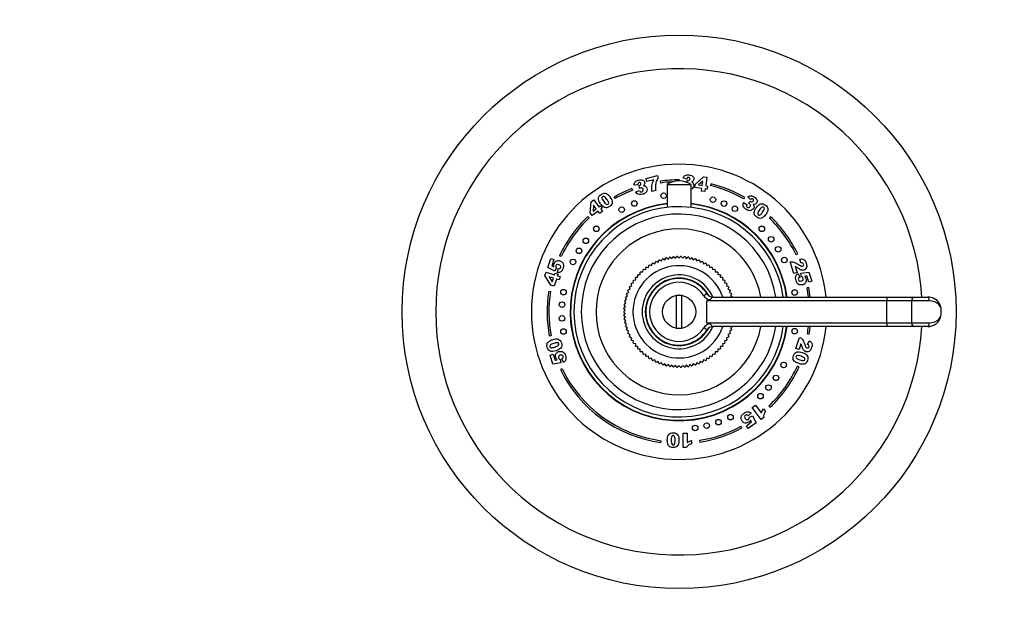
# Model space of a CAD drawing. Units: millimetres. Extents: x -199 to 1109, y 0 to 1165.
# Drawn here: x 267 to 533, y 532 to 690 of the extents above; entities that cross this region are included whole.
import ezdxf
from ezdxf import colors
from ezdxf.entities.mleader import LeaderData, LeaderLine
from ezdxf.math import Vec2, Vec3

# ---------------------------------------------------------------- set-up
doc = ezdxf.new("R2010")
doc.units = ezdxf.units.MM
doc.layers.add('DV1_Défaut', color=7, linetype='Continuous')
doc.layers.add('Défaut', color=7, linetype='Continuous')

# ---------------------------------------------------------------- blocks, each defined once
blk = doc.blocks.new('_DOT')
at = {"color": 0}
blk.add_line((0, 0), (-1, 0), dxfattribs=at)
at = {"color": 0, "const_width": 0.333}
blk.add_lwpolyline([(-0.1665, 0, 1), (0.1665, 0, 1)], format="xyb", close=True, dxfattribs=at)
blk = doc.blocks.new('SE')
at = {"layer": 'DV1_Défaut', "color": 7, "linetype": 'Continuous'}
for p, q in [((436.27, 647.23), (439.31, 648.01)), ((439.31, 648.01), (439.49, 647.31)), ((434.05, 645.5), (433.02, 645.43)), ((434.49, 644.5), (434.35, 645.26)), ((436.5, 646.35), (436.27, 647.23)), ((438.35, 646.83), (436.5, 646.35)), ((440.24, 645.97), (440.17, 646.47)), ((441.95, 645.59), (448.45, 645.59)), ((441.95, 645.59), (441.95, 639.39)), ((445.2, 646.82), (445.2, 646.57)), ((447.25, 647.04), (446.27, 647.35)), ((447.34, 646.17), (447.45, 646.71)), ((448.45, 639.39), (448.45, 645.59)), ((449.43, 644.73), (449.54, 645.6)), ((449.54, 645.6), (451.78, 647.67)), ((451.63, 646.51), (450.45, 645.44)), ((450.45, 645.44), (451.48, 645.31)), ((451.48, 645.31), (451.63, 646.51)), ((451.78, 647.67), (452.7, 647.55)), ((452.7, 647.55), (452.41, 645.19)), ((453.8, 645.26), (453.92, 645.74)), ((432.43, 644.46), (432.6, 644)), ((433.44, 643.56), (434.44, 643.97)), ((438.9, 643.91), (437.86, 643.65)), ((451.37, 644.48), (449.43, 644.73)), ((451.28, 643.76), (451.37, 644.48)), ((452.21, 643.65), (451.28, 643.76)), ((452.3, 644.36), (452.21, 643.65)), ((452.78, 644.3), (452.3, 644.36)), ((452.41, 645.19), (452.89, 645.13)), ((452.89, 645.13), (452.78, 644.3)), ((421.13, 637.86), (421.35, 640.89)), ((421.35, 640.89), (422.11, 641.44)), ((422.03, 639.95), (421.91, 638.36)), ((422.75, 638.97), (422.03, 639.95)), ((422.11, 641.44), (423.5, 639.52)), ((427.89, 641.78), (427.64, 642.22)), ((462.63, 640.7), (463.58, 640.18)), ((462.92, 642.12), (462.67, 641.69)), ((464.51, 641.47), (463.8, 642.21)), ((464.02, 640.49), (464.52, 641.08)), ((421.65, 637.14), (421.13, 637.86)), ((423.24, 638.3), (421.65, 637.14)), ((421.91, 638.36), (422.75, 638.97)), ((423.66, 637.71), (423.24, 638.3)), ((423.5, 639.52), (423.9, 639.81)), ((424.42, 638.26), (423.66, 637.71)), ((423.9, 639.81), (424.39, 639.13)), ((424.39, 639.13), (423.99, 638.85)), ((423.99, 638.85), (424.42, 638.26)), ((420.5, 636.92), (420.85, 636.56)), ((469.98, 636.83), (469.64, 636.47)), ((476.86, 626.56), (477.31, 626.78)), ((409.63, 623.05), (410.43, 625.51)), ((410.43, 625.51), (411.26, 625.25)), ((411.26, 625.25), (410.71, 623.57)), ((413.29, 626.06), (412.84, 626.27)), ((437.76, 623.63), (437.89, 624.18)), ((438.08, 624.28), (438.61, 624.1)), ((438.61, 624.1), (438.79, 624.63)), ((438.98, 624.72), (439.5, 624.51)), ((439.5, 624.51), (439.71, 625.03)), ((439.9, 625.11), (440.41, 624.87)), ((440.41, 624.87), (440.65, 625.37)), ((440.85, 625.43), (441.34, 625.15)), ((441.34, 625.15), (441.61, 625.64)), ((441.82, 625.69), (442.29, 625.38)), ((442.29, 625.38), (442.6, 625.85)), ((442.81, 625.88), (443.25, 625.54)), ((443.25, 625.54), (443.59, 625.99)), ((443.8, 626.01), (444.22, 625.64)), ((444.22, 625.64), (444.59, 626.06)), ((444.8, 626.07), (445.2, 625.67)), ((445.2, 625.67), (445.59, 626.07)), ((445.8, 626.06), (446.17, 625.64)), ((446.17, 625.64), (446.59, 626.01)), ((446.8, 625.99), (447.14, 625.54)), ((447.14, 625.54), (447.59, 625.88)), ((447.8, 625.85), (448.1, 625.38)), ((448.1, 625.38), (448.57, 625.69)), ((448.78, 625.64), (449.05, 625.15)), ((449.05, 625.15), (449.54, 625.43)), ((449.74, 625.37), (449.98, 624.87)), ((449.98, 624.87), (450.49, 625.11)), ((450.69, 625.03), (450.9, 624.51)), ((450.9, 624.51), (451.41, 624.72)), ((451.61, 624.63), (451.78, 624.1)), ((451.78, 624.1), (452.31, 624.28)), ((452.5, 624.18), (452.64, 623.63)), ((476.31, 621.49), (475.29, 624.61)), ((478.18, 624.31), (477.93, 625.38)), ((408.87, 620.95), (409.17, 621.85)), ((409.17, 621.85), (411.47, 621.11)), ((411.53, 622.07), (409.63, 623.05)), ((410.71, 623.57), (411.25, 623.3)), ((411.47, 621.11), (411.62, 621.58)), ((411.95, 622.91), (411.53, 622.07)), ((411.62, 621.58), (412.43, 621.31)), ((412.25, 621.68), (412.47, 622.77)), ((412.43, 621.31), (412.27, 620.85)), ((434.7, 621.22), (434.69, 621.78)), ((434.84, 621.93), (435.4, 621.9)), ((435.4, 621.9), (435.43, 622.46)), ((435.59, 622.6), (436.15, 622.53)), ((436.15, 622.53), (436.21, 623.09)), ((436.38, 623.21), (436.93, 623.11)), ((436.93, 623.11), (437.03, 623.66)), ((437.21, 623.77), (437.76, 623.63)), ((452.64, 623.63), (453.18, 623.77)), ((453.36, 623.66), (453.46, 623.11)), ((453.46, 623.11), (454.01, 623.21)), ((454.18, 623.09), (454.24, 622.53)), ((454.24, 622.53), (454.8, 622.6)), ((454.96, 622.46), (454.99, 621.9)), ((454.99, 621.9), (455.55, 621.93)), ((455.7, 621.78), (455.69, 621.22)), ((477.15, 621.77), (476.31, 621.49)), ((476.63, 623.39), (477.15, 621.77)), ((477.41, 621.41), (477.86, 620.39)), ((478.21, 621.52), (480.33, 621.84)), ((478.37, 620.59), (478.21, 621.52)), ((480.33, 621.84), (481.13, 619.38)), ((410.51, 618.32), (408.87, 620.95)), ((410, 620.58), (410.85, 619.2)), ((411.17, 620.2), (410, 620.58)), ((410.85, 619.2), (411.17, 620.2)), ((411.98, 619.94), (411.36, 618.05)), ((412.68, 619.71), (411.98, 619.94)), ((412.27, 620.85), (412.97, 620.62)), ((412.97, 620.62), (412.68, 619.71)), ((432.39, 618.09), (432.24, 618.63)), ((432.34, 618.81), (432.89, 618.93)), ((432.89, 618.93), (432.77, 619.47)), ((432.89, 619.65), (433.44, 619.73)), ((433.44, 619.73), (433.36, 620.29)), ((433.49, 620.45), (434.05, 620.5)), ((434.05, 620.5), (434, 621.06)), ((434.14, 621.21), (434.7, 621.22)), ((455.69, 621.22), (456.25, 621.21)), ((456.39, 621.06), (456.34, 620.5)), ((456.34, 620.5), (456.9, 620.45)), ((457.03, 620.29), (456.95, 619.73)), ((456.95, 619.73), (457.5, 619.65)), ((457.62, 619.47), (457.5, 618.93)), ((457.5, 618.93), (458.05, 618.81)), ((458.16, 618.63), (458, 618.09)), ((479.76, 620.78), (479.17, 620.68)), ((480.3, 619.11), (479.76, 620.78)), ((481.13, 619.38), (480.3, 619.11)), ((409.89, 616.67), (410.38, 616.59)), ((411.36, 618.05), (410.51, 618.32)), ((431.06, 616.09), (431.57, 616.32)), ((431.57, 616.32), (431.34, 616.83)), ((431.43, 617.03), (431.95, 617.22)), ((431.95, 617.22), (431.76, 617.74)), ((431.86, 617.93), (432.39, 618.09)), ((452.74, 615.98), (451.9, 615.44)), ((458, 618.09), (458.54, 617.93)), ((458.63, 617.74), (458.44, 617.22)), ((458.44, 617.22), (458.96, 617.03)), ((459.05, 616.83), (458.82, 616.32)), ((458.82, 616.32), (459.33, 616.09)), ((480.34, 617.65), (479.84, 617.56)), ((430.34, 613.18), (430.8, 613.5)), ((430.8, 613.5), (430.48, 613.96)), ((430.52, 614.17), (430.99, 614.46)), ((430.99, 614.46), (430.7, 614.93)), ((430.76, 615.14), (431.25, 615.4)), ((431.25, 615.4), (430.99, 615.89)), ((444.45, 615.49), (444.45, 606.66)), ((445.95, 606.66), (445.95, 615.49)), ((452.7, 608.07), (452.7, 614.07)), ((501.49, 614.07), (452.7, 614.07)), ((454.34, 615.07), (501.52, 615.07)), ((459.4, 615.89), (459.14, 615.4)), ((459.14, 615.4), (459.63, 615.14)), ((501.49, 608.07), (501.49, 614.07)), ((508.22, 614.07), (501.49, 614.07)), ((501.52, 615.07), (508.81, 615.07)), ((508.22, 608.07), (508.22, 614.07)), ((512.93, 614.07), (508.22, 614.07)), ((508.81, 615.07), (512.59, 615.07)), ((430.2, 611.18), (430.6, 611.56)), ((430.6, 610.59), (430.2, 610.97)), ((430.6, 611.56), (430.22, 611.97)), ((430.24, 612.18), (430.67, 612.53)), ((430.67, 612.53), (430.32, 612.97)), ((516.2, 610.72), (516.2, 611.43)), ((430.22, 610.18), (430.6, 610.59)), ((430.67, 609.61), (430.24, 609.96)), ((430.32, 609.18), (430.67, 609.61)), ((430.8, 608.64), (430.34, 608.97)), ((430.48, 608.19), (430.8, 608.64)), ((430.99, 607.69), (430.52, 607.98)), ((452.7, 608.07), (501.49, 608.07)), ((501.49, 608.07), (508.22, 608.07)), ((508.22, 608.07), (512.93, 608.07)), ((430.7, 607.21), (430.99, 607.69)), ((431.25, 606.75), (430.76, 607.01)), ((430.99, 606.25), (431.25, 606.75)), ((431.57, 605.83), (431.06, 606.05)), ((431.34, 605.32), (431.57, 605.83)), ((452.74, 606.16), (451.9, 606.71)), ((501.52, 607.07), (454.34, 607.07)), ((459.33, 606.05), (458.82, 605.83)), ((458.82, 605.83), (459.05, 605.32)), ((459.63, 607.01), (459.14, 606.75)), ((459.14, 606.75), (459.4, 606.25)), ((508.81, 607.07), (501.52, 607.07)), ((512.59, 607.07), (508.81, 607.07)), ((410.55, 604.59), (410.06, 604.5)), ((431.95, 604.93), (431.43, 605.12)), ((431.76, 604.4), (431.95, 604.93)), ((432.39, 604.06), (431.86, 604.21)), ((432.24, 603.52), (432.39, 604.06)), ((432.89, 603.22), (432.34, 603.34)), ((432.77, 602.67), (432.89, 603.22)), ((458.05, 603.34), (457.5, 603.22)), ((457.5, 603.22), (457.62, 602.67)), ((458.54, 604.21), (458, 604.06)), ((458, 604.06), (458.16, 603.52)), ((458.96, 605.12), (458.44, 604.93)), ((458.44, 604.93), (458.63, 604.4)), ((476.85, 601.09), (477.85, 604.15)), ((479.94, 605.1), (480.43, 605.02)), ((479.98, 602.25), (480.39, 603.24)), ((433.44, 602.41), (432.89, 602.5)), ((433.36, 601.86), (433.44, 602.41)), ((434.05, 601.65), (433.49, 601.69)), ((434, 601.09), (434.05, 601.65)), ((434.7, 600.92), (434.14, 600.93)), ((434.69, 600.36), (434.7, 600.92)), ((435.4, 600.24), (434.84, 600.22)), ((435.43, 599.69), (435.4, 600.24)), ((454.99, 600.24), (454.96, 599.69)), ((455.55, 600.22), (454.99, 600.24)), ((456.25, 600.93), (455.69, 600.92)), ((455.69, 600.92), (455.7, 600.36)), ((456.9, 601.69), (456.34, 601.65)), ((456.34, 601.65), (456.39, 601.09)), ((457.5, 602.5), (456.95, 602.41)), ((456.95, 602.41), (457.03, 601.86)), ((477.69, 600.82), (476.85, 601.09)), ((478.21, 602.41), (477.69, 600.82)), ((410.26, 599.34), (411.07, 599.6)), ((411.05, 596.91), (410.26, 599.34)), ((411.07, 599.6), (411.61, 597.96)), ((411.61, 597.96), (412.19, 598.05)), ((412.97, 598.14), (413.13, 597.23)), ((413.92, 597.34), (413.47, 598.34)), ((436.15, 599.61), (435.59, 599.55)), ((436.21, 599.06), (436.15, 599.61)), ((436.93, 599.04), (436.38, 598.93)), ((437.03, 598.49), (436.93, 599.04)), ((437.76, 598.51), (437.21, 598.37)), ((437.89, 597.97), (437.76, 598.51)), ((438.61, 598.04), (438.08, 597.87)), ((438.79, 597.51), (438.61, 598.04)), ((439.5, 597.63), (438.98, 597.42)), ((439.71, 597.11), (439.5, 597.63)), ((440.41, 597.28), (439.9, 597.04)), ((440.65, 596.78), (440.41, 597.28)), ((449.98, 597.28), (449.74, 596.78)), ((450.49, 597.04), (449.98, 597.28)), ((450.9, 597.63), (450.69, 597.11)), ((451.41, 597.42), (450.9, 597.63)), ((451.78, 598.04), (451.61, 597.51)), ((452.31, 597.87), (451.78, 598.04)), ((452.64, 598.51), (452.5, 597.97)), ((453.18, 598.37), (452.64, 598.51)), ((453.46, 599.04), (453.36, 598.49)), ((454.01, 598.93), (453.46, 599.04)), ((454.24, 599.61), (454.18, 599.06)), ((454.8, 599.55), (454.24, 599.61)), ((413.13, 597.23), (411.05, 596.91)), ((413.49, 595.66), (413.05, 595.44)), ((441.34, 596.99), (440.85, 596.72)), ((441.61, 596.51), (441.34, 596.99)), ((442.29, 596.77), (441.82, 596.46)), ((442.6, 596.3), (442.29, 596.77)), ((443.25, 596.6), (442.81, 596.26)), ((443.59, 596.16), (443.25, 596.6)), ((444.22, 596.51), (443.8, 596.14)), ((444.59, 596.09), (444.22, 596.51)), ((445.2, 596.47), (444.8, 596.08)), ((445.59, 596.08), (445.2, 596.47)), ((446.17, 596.51), (445.8, 596.09)), ((446.59, 596.14), (446.17, 596.51)), ((447.14, 596.6), (446.8, 596.16)), ((447.59, 596.26), (447.14, 596.6)), ((448.1, 596.77), (447.8, 596.3)), ((448.57, 596.46), (448.1, 596.77)), ((449.05, 596.99), (448.78, 596.51)), ((449.54, 596.72), (449.05, 596.99)), ((477.69, 596.18), (477.24, 596.39)), ((465.03, 585.15), (465.93, 585.8)), ((467.39, 581.92), (465.03, 585.15)), ((465.93, 585.8), (467.47, 583.68)), ((468.06, 584.82), (468.59, 584.09)), ((469.53, 585.57), (469.88, 585.21)), ((464.71, 583.66), (463.89, 582.91)), ((464.23, 582.49), (465.06, 582.93)), ((464.84, 581.23), (464.57, 581.76)), ((465.06, 582.93), (466.03, 581.01)), ((468.12, 582.45), (467.39, 581.92)), ((462.2, 579.63), (461.96, 580.07)), ((463.42, 580.19), (464.84, 581.23)), ((463.93, 579.49), (463.42, 580.19)), ((466.03, 581.01), (463.93, 579.49)), ((440.26, 575.67), (440.32, 576.16)), ((446.34, 574.3), (446.34, 578.23)), ((446.34, 578.23), (447.43, 578.23)), ((447.43, 578.23), (447.43, 575.65)), ((448.56, 576.21), (448.56, 575.33)), ((450.77, 576.27), (450.85, 575.77)), ((447.23, 574.3), (446.34, 574.3))]:
    blk.add_line(p, q, dxfattribs=at)
for centre, radius in [((445.2, 611.07), 75), ((441.02, 642.55), 0.75), ((433.08, 640.42), 0.75), ((454.38, 641.47), 0.75), ((457.37, 640.4), 0.75), ((429.66, 638.76), 0.75), ((460.31, 639), 0.75), ((422.79, 633.57), 0.75), ((467.6, 633.57), 0.75), ((419.94, 630.31), 0.75), ((470.13, 630.73), 0.75), ((418.09, 627.6), 0.75), ((472.04, 628.02), 0.75), ((416.47, 624.59), 0.75), ((473.68, 625.09), 0.75), ((413.89, 616.39), 0.75), ((476.51, 616.31), 0.75), ((413.51, 613.03), 0.75), ((445.2, 611.07), 4.5), ((413.5, 609.29), 0.75), ((413.89, 605.75), 0.75), ((476.51, 605.84), 0.75), ((473.5, 596.69), 0.75), ((471.42, 593.17), 0.75), ((469.42, 590.54), 0.75), ((467.24, 588.22), 0.75), ((455.86, 581.17), 0.75), ((459.11, 582.53), 0.75), ((449.55, 579.62), 0.75), ((452.68, 580.22), 0.75)]:
    blk.add_circle(centre, radius, dxfattribs=at)
for centre, radius, start, end in [((445.2, 611.07), 65.89, 3.4805, 356.5195), ((445.2, 611.07), 40, 5.7392, 354.2608), ((445.2, 611.07), 35.75, 90, 98.0783), ((445.2, 611.07), 35.25, 93.0081, 98.0783), ((445.2, 640.69), 5.88, 56.4442, 123.5558), ((445.2, 611.07), 35.25, 60.2857, 75.8776), ((445.2, 611.07), 35.75, 60.2857, 75.8776), ((445.2, 611.07), 35.75, 110.9277, 119.4052), ((445.2, 611.07), 35.25, 110.9277, 119.4052), ((445.2, 611.07), 29.5, 96.3251, 352.2071), ((445.2, 611.07), 29.4, 96.3467, 352.1804), ((445.2, 611.07), 29.5, 7.7929, 83.6749), ((445.2, 611.07), 29.4, 7.8196, 83.6533), ((445.2, 611.07), 28.5, 8.0682, 351.9318), ((445.2, 611.07), 26.5, 8.6816, 351.3184), ((445.2, 611.07), 35.75, 133.6912, 154.8368), ((445.2, 611.07), 35.25, 133.6912, 154.8368), ((445.2, 611.07), 35.25, 26.0563, 46.1036), ((445.2, 611.07), 35.75, 26.0563, 46.1036), ((445.2, 611.07), 22.5, 10.2403, 349.7597), ((445.2, 611.07), 15, 118.3167, 119.1301), ((445.2, 611.07), 15, 114.4869, 115.3003), ((445.2, 611.07), 15, 110.6571, 111.4705), ((445.2, 611.07), 15, 106.8274, 107.6407), ((445.2, 611.07), 15, 102.9976, 103.8109), ((445.2, 611.07), 15, 99.1678, 99.9811), ((445.2, 611.07), 15, 95.338, 96.1514), ((445.2, 611.07), 15, 91.5082, 92.3216), ((445.2, 611.07), 15, 87.6784, 88.4918), ((445.2, 611.07), 15, 83.8486, 84.662), ((445.2, 611.07), 15, 80.0189, 80.8322), ((445.2, 611.07), 15, 76.1891, 77.0024), ((445.2, 611.07), 15, 72.3593, 73.1726), ((445.2, 611.07), 15, 68.5295, 69.3429), ((445.2, 611.07), 15, 64.6997, 65.5131), ((445.2, 611.07), 15, 60.8699, 61.6833), ((445.2, 611.07), 12.5, 18.6629, 341.3371), ((445.2, 611.07), 15, 133.6359, 134.4492), ((445.2, 611.07), 15, 129.8061, 130.6194), ((445.2, 611.07), 15, 125.9763, 126.7897), ((445.2, 611.07), 15, 122.1465, 122.9599), ((445.2, 611.07), 15, 57.0401, 57.8535), ((445.2, 611.07), 15, 53.2103, 54.0237), ((445.2, 611.07), 15, 49.3806, 50.1939), ((445.2, 611.07), 15, 45.5508, 46.3641), ((445.2, 611.07), 15, 148.955, 149.7684), ((445.2, 611.07), 15, 145.1252, 145.9386), ((445.2, 611.07), 15, 141.2954, 142.1088), ((445.2, 611.07), 15, 137.4657, 138.279), ((445.2, 611.07), 10, 23.5829, 336.3916), ((445.2, 611.07), 9.15, 28.7147, 331.2853), ((445.2, 611.07), 9, 33.0557, 326.9443), ((445.2, 611.07), 8, 33.0557, 326.9443), ((445.2, 611.07), 15, 41.721, 42.5343), ((445.2, 611.07), 15, 37.8912, 38.7046), ((445.2, 611.07), 15, 34.0614, 34.8748), ((445.2, 611.07), 15, 30.2316, 31.045), ((445.2, 611.07), 35.75, 170.998, 190.6019), ((445.2, 611.07), 35.25, 170.998, 190.6019), ((445.2, 611.07), 15, 160.4444, 161.2577), ((445.2, 611.07), 15, 156.6146, 157.428), ((445.2, 611.07), 15, 152.7848, 153.5982), ((454.42, 617.07), 2, 213.0557, 270), ((445.2, 611.07), 15, 26.4018, 27.2152), ((445.2, 611.07), 15, 22.572, 23.3854), ((445.2, 611.07), 15, 18.7423, 19.5556), ((445.2, 611.07), 35.25, 6.5157, 10.6019), ((445.2, 611.07), 35.75, 6.4242, 10.6019), ((445.2, 611.07), 15, 168.104, 168.9173), ((445.2, 611.07), 15, 164.2742, 165.0875), ((445.2, 611.07), 4.48, 80.3632, 99.6368), ((454.42, 617.07), 3, 213.0557, 248.6477), ((445.2, 611.07), 15, 15.466, 15.7258), ((512.6, 611.48), 3.59, 63.5313, 90.3039), ((512.63, 611.5), 3.56, 358.7386, 63.3822), ((445.2, 611.07), 15, 179.5933, 180.4067), ((445.2, 611.07), 15, 175.7635, 176.5769), ((445.2, 611.07), 15, 171.9337, 172.7471), ((512.64, 610.64), 3.55, 305.3767, 1.4272), ((445.2, 611.07), 15, 183.4231, 184.2365), ((445.2, 611.07), 15, 187.2529, 188.0663), ((445.2, 611.07), 15, 191.0827, 191.896), ((445.2, 611.07), 15, 194.9125, 195.7258), ((445.2, 611.07), 15, 198.7423, 199.5556), ((445.2, 611.07), 15, 202.572, 203.3854), ((445.2, 611.07), 4.48, 260.3632, 279.6368), ((454.42, 605.07), 3, 111.3523, 146.9443), ((454.42, 605.07), 2, 90, 146.9443), ((445.2, 611.07), 15, 336.6146, 337.428), ((445.2, 611.07), 15, 340.4444, 341.2577), ((445.2, 611.07), 15, 344.2742, 344.534), ((445.2, 611.07), 35.25, 350.252, 353.4843), ((445.2, 611.07), 35.75, 350.252, 353.5758), ((512.6, 610.66), 3.59, 269.6961, 304.9832), ((445.2, 611.07), 15, 206.4018, 207.2152), ((445.2, 611.07), 15, 210.2316, 211.045), ((445.2, 611.07), 15, 214.0614, 214.8748), ((445.2, 611.07), 15, 325.1252, 325.9386), ((445.2, 611.07), 15, 328.955, 329.7684), ((445.2, 611.07), 15, 332.7848, 333.5982), ((445.2, 611.07), 15, 217.8912, 218.7046), ((445.2, 611.07), 15, 221.721, 222.5343), ((445.2, 611.07), 15, 225.5508, 226.3641), ((445.2, 611.07), 15, 313.6359, 314.4492), ((445.2, 611.07), 15, 317.4657, 318.279), ((445.2, 611.07), 15, 321.2954, 322.1088), ((445.2, 611.07), 15, 229.3806, 230.1939), ((445.2, 611.07), 15, 233.2103, 234.0237), ((445.2, 611.07), 15, 237.0401, 237.8535), ((445.2, 611.07), 15, 240.8699, 241.6833), ((445.2, 611.07), 15, 244.6997, 245.5131), ((445.2, 611.07), 15, 294.4869, 295.3003), ((445.2, 611.07), 15, 298.3167, 299.1301), ((445.2, 611.07), 15, 302.1465, 302.9599), ((445.2, 611.07), 15, 305.9763, 306.7897), ((445.2, 611.07), 15, 309.8061, 310.6194), ((445.2, 611.07), 35.75, 205.932, 262.0565), ((445.2, 611.07), 35.25, 205.932, 262.0565), ((445.2, 611.07), 15, 248.5295, 249.3429), ((445.2, 611.07), 15, 252.3593, 253.1726), ((445.2, 611.07), 15, 256.1891, 257.0024), ((445.2, 611.07), 15, 260.0189, 260.8322), ((445.2, 611.07), 15, 263.8486, 264.662), ((445.2, 611.07), 15, 267.6784, 268.4918), ((445.2, 611.07), 15, 271.5082, 272.3216), ((445.2, 611.07), 15, 275.338, 276.1514), ((445.2, 611.07), 15, 279.1678, 279.9811), ((445.2, 611.07), 15, 282.9976, 283.8109), ((445.2, 611.07), 15, 286.8274, 287.6407), ((445.2, 611.07), 15, 290.6571, 291.4705), ((445.2, 611.07), 35.25, 313.663, 335.3764), ((445.2, 611.07), 35.75, 313.663, 335.3764), ((445.2, 611.07), 35.25, 279.1018, 298.4065), ((445.2, 611.07), 35.75, 279.1018, 298.4065)]:
    blk.add_arc(centre, radius, start, end, dxfattribs=at)
for centre, major_axis, ratio, start_param, end_param in [((481.96, 614.07), (-29.27, 0), 0.034168, 6.075779, 6.283185), ((501.52, 614.07), (0, -1), 0.034168, 3.141593, 4.712389), ((508.81, 614.07), (0, -1), 0.595178, 3.141593, 4.712389), ((512.59, 614.07), (0, -1), 0.347542, 1.570796, 3.141593), ((481.96, 608.07), (29.27, 0), 0.034168, 3.141593, 3.348998), ((501.52, 608.07), (0, -1), 0.034168, 4.712389, 6.283185), ((508.81, 608.07), (0, -1), 0.595178, 4.712389, 6.283185), ((512.59, 608.07), (0, -1), 0.347542, 0, 1.570796)]:
    blk.add_ellipse(centre, major_axis=major_axis, ratio=ratio, start_param=start_param, end_param=end_param, dxfattribs=at)
for points in [[(446.27, 647.35), (446.39, 647.66), (446.58, 647.89), (446.84, 648.03)], [(433.02, 645.43), (433.02, 645.76), (433.12, 646.04), (433.31, 646.27)], [(434.11, 645.93), (434.05, 645.84), (434.03, 645.7), (434.05, 645.5)], [(437.86, 643.65), (437.79, 644.28), (437.79, 644.82), (437.85, 645.28)], [(437.85, 645.28), (437.92, 645.74), (438.09, 646.26), (438.35, 646.83)], [(439.03, 646.36), (438.9, 645.97), (438.83, 645.55), (438.81, 645.11)], [(439.49, 647.31), (439.29, 647), (439.13, 646.69), (439.03, 646.36)], [(447.46, 647.42), (447.37, 647.36), (447.31, 647.23), (447.25, 647.04)], [(448.54, 646.26), (448.68, 646.2), (448.79, 646.15), (448.86, 646.09)], [(448.86, 646.09), (448.98, 645.99), (449.06, 645.88), (449.12, 645.74)], [(424.65, 643.17), (424.82, 643.22), (424.98, 643.23), (425.12, 643.21)], [(433.88, 643.06), (433.71, 643.18), (433.57, 643.35), (433.44, 643.56)], [(434.46, 642.83), (434.24, 642.86), (434.05, 642.94), (433.88, 643.06)], [(434.44, 643.97), (434.54, 643.77), (434.64, 643.64), (434.75, 643.58)], [(435.53, 645.25), (435.69, 645.25), (435.81, 645.24), (435.9, 645.21)], [(435.9, 645.21), (436.04, 645.16), (436.16, 645.09), (436.26, 644.98)], [(438.81, 645.11), (438.79, 644.76), (438.82, 644.36), (438.9, 643.91)], [(448.91, 644.65), (448.79, 644.48), (448.63, 644.36), (448.45, 644.28)], [(423.94, 640.32), (423.5, 640.92), (423.31, 641.41), (423.35, 641.8)], [(424.31, 641.82), (424.35, 641.63), (424.52, 641.34), (424.8, 640.95)], [(424.8, 640.95), (425.09, 640.55), (425.32, 640.3), (425.5, 640.2)], [(462.52, 640.04), (462.51, 640.24), (462.55, 640.46), (462.63, 640.7)], [(462.71, 639.45), (462.6, 639.63), (462.53, 639.83), (462.52, 640.04)], [(463.58, 640.18), (463.49, 639.98), (463.45, 639.82), (463.48, 639.7)], [(463.8, 642.21), (464.06, 642.42), (464.34, 642.53), (464.63, 642.53)], [(464.88, 641.7), (464.77, 641.68), (464.65, 641.61), (464.51, 641.47)], [(465.26, 640.16), (465.36, 640.04), (465.43, 639.94), (465.46, 639.85)], [(466.12, 639.31), (466.55, 639.91), (466.96, 640.25), (467.35, 640.33)], [(425.67, 639.28), (425.45, 639.25), (425.22, 639.27), (425, 639.36)], [(465.46, 639.85), (465.52, 639.71), (465.54, 639.57), (465.52, 639.43)], [(465.66, 637.35), (465.56, 637.55), (465.52, 637.77), (465.53, 638)], [(466.98, 638.69), (466.69, 638.29), (466.53, 637.99), (466.49, 637.79)], [(467.66, 639.43), (467.49, 639.33), (467.26, 639.08), (466.98, 638.69)], [(469.05, 639.52), (469.14, 639.37), (469.2, 639.22), (469.23, 639.08)], [(413.55, 624.5), (413.73, 624.31), (413.84, 624.08), (413.89, 623.82)], [(475.29, 624.61), (475.61, 624.67), (475.94, 624.66), (476.27, 624.57)], [(476.27, 624.57), (476.6, 624.47), (477.03, 624.24), (477.56, 623.86)], [(477.93, 625.38), (478.23, 625.44), (478.49, 625.44), (478.69, 625.38)], [(478.68, 624.29), (478.57, 624.34), (478.4, 624.35), (478.18, 624.31)], [(478.69, 625.38), (478.89, 625.32), (479.06, 625.21), (479.21, 625.04)], [(411.25, 623.3), (411.23, 623.44), (411.23, 623.56), (411.24, 623.69)], [(411.83, 623.2), (411.84, 623.12), (411.88, 623.02), (411.95, 622.91)], [(412.75, 621.73), (412.61, 621.69), (412.44, 621.68), (412.25, 621.68)], [(412.47, 622.77), (412.65, 622.74), (412.8, 622.76), (412.92, 622.83)], [(476.93, 623.21), (476.85, 623.27), (476.75, 623.32), (476.63, 623.39)], [(477.37, 622.89), (477.16, 623.06), (477.01, 623.16), (476.93, 623.21)], [(477.03, 621.07), (477.12, 621.19), (477.25, 621.3), (477.41, 621.41)], [(478.01, 618.36), (477.75, 618.41), (477.52, 618.53), (477.34, 618.71)], [(477.86, 620.39), (477.7, 620.31), (477.59, 620.21), (477.54, 620.09)], [(478.64, 620.42), (478.58, 620.48), (478.49, 620.54), (478.37, 620.59)], [(479.17, 620.68), (479.26, 620.59), (479.34, 620.49), (479.4, 620.38)], [(477.85, 604.15), (478.14, 604.02), (478.39, 603.82), (478.6, 603.56)], [(478.6, 603.56), (478.81, 603.29), (479.02, 602.85), (479.22, 602.25)], [(480.39, 603.24), (480.67, 603.11), (480.87, 602.96), (481, 602.8)], [(481, 602.8), (481.12, 602.64), (481.2, 602.45), (481.22, 602.23)], [(409.4, 602.07), (409.41, 602.25), (409.45, 602.41), (409.51, 602.54)], [(411.89, 600.52), (411.19, 600.29), (410.66, 600.26), (410.3, 600.42)], [(410.57, 601.33), (410.77, 601.32), (411.1, 601.38), (411.56, 601.53)], [(411.56, 601.53), (412.03, 601.68), (412.34, 601.83), (412.48, 601.97)], [(413.42, 601.84), (413.38, 601.62), (413.29, 601.42), (413.14, 601.23)], [(413.32, 600.33), (413.58, 600.29), (413.8, 600.17), (413.99, 599.99)], [(476.55, 599.87), (476.71, 600.03), (476.91, 600.14), (477.14, 600.2)], [(478.35, 602.1), (478.32, 602.18), (478.27, 602.29), (478.21, 602.41)], [(478.51, 601.59), (478.44, 601.84), (478.38, 602.01), (478.35, 602.1)], [(478.57, 600.05), (479.27, 599.82), (479.71, 599.54), (479.91, 599.19)], [(480.36, 601.94), (480.3, 602.05), (480.18, 602.15), (479.98, 602.25)], [(412.19, 598.05), (412.1, 598.15), (412.02, 598.25), (411.96, 598.35)], [(412.71, 598.31), (412.76, 598.25), (412.85, 598.19), (412.97, 598.14)], [(413.47, 598.34), (413.63, 598.42), (413.73, 598.51), (413.79, 598.64)], [(414.29, 597.67), (414.2, 597.55), (414.08, 597.45), (413.92, 597.34)], [(478.24, 599.03), (477.77, 599.19), (477.43, 599.25), (477.23, 599.22)], [(479.15, 598.61), (479, 598.74), (478.7, 598.88), (478.24, 599.03)], [(479.67, 597.33), (479.56, 597.19), (479.43, 597.08), (479.3, 597.02)], [(468.59, 584.09), (468.36, 583.78), (468.21, 583.49), (468.14, 583.24)], [(462, 582.14), (461.97, 582.4), (462.01, 582.65), (462.12, 582.89)], [(463.89, 582.91), (463.76, 583.04), (463.63, 583.11), (463.5, 583.12)], [(464.16, 582.18), (464.19, 582.25), (464.22, 582.36), (464.23, 582.49)], [(464.27, 583.91), (464.41, 583.86), (464.56, 583.77), (464.71, 583.66)], [(464.57, 581.76), (464.5, 581.64), (464.43, 581.54), (464.35, 581.44)], [(468.14, 583.24), (468.07, 582.98), (468.07, 582.72), (468.12, 582.45)], [(444.11, 576.28), (444.11, 576.77), (444.06, 577.11), (443.98, 577.29)], [(443.99, 575.28), (444.07, 575.46), (444.11, 575.79), (444.11, 576.28)], [(444.38, 578.14), (444.58, 578.04), (444.75, 577.88), (444.88, 577.68)], [(445.17, 576.28), (445.17, 575.54), (445.04, 575.03), (444.78, 574.74)], [(442.93, 574.39), (442.76, 574.45), (442.62, 574.54), (442.52, 574.64)], [(447.71, 574.91), (447.5, 574.74), (447.35, 574.54), (447.23, 574.3)], [(448.56, 575.33), (448.19, 575.21), (447.91, 575.07), (447.71, 574.91)]]:
    blk.add_open_spline(points, degree=3, dxfattribs=at)
for points, knots in [([(446.84, 648.03), (447.1, 648.17), (447.45, 648.21), (448.39, 648.09), (448.74, 647.95), (448.94, 647.74)], [0, 0, 0, 0, 0.465578, 0.465578, 1, 1, 1, 1]), ([(433.31, 646.27), (433.5, 646.5), (433.8, 646.66), (434.72, 646.9), (435.1, 646.9), (435.36, 646.77)], [0, 0, 0, 0, 0.465578, 0.465578, 1, 1, 1, 1]), ([(434.8, 645.5), (434.87, 645.61), (434.89, 645.73), (434.83, 645.96), (434.77, 646.04), (434.6, 646.14), (434.5, 646.15), (434.25, 646.09), (434.16, 646.03), (434.11, 645.93)], [0, 0, 0, 0, 0.255251, 0.255251, 0.501304, 0.501304, 0.747357, 0.747357, 1, 1, 1, 1]), ([(434.35, 645.26), (434.41, 645.27), (434.46, 645.27), (434.63, 645.32), (434.73, 645.39), (434.8, 645.5)], [0, 0, 0, 0, 0.189873, 0.189873, 1, 1, 1, 1]), ([(435.36, 646.77), (435.63, 646.65), (435.79, 646.45), (435.91, 646.01), (435.9, 645.85), (435.79, 645.54), (435.69, 645.39), (435.53, 645.25)], [0, 0, 0, 0, 0.459075, 0.459075, 0.729537, 0.729537, 1, 1, 1, 1]), ([(447.45, 646.71), (447.5, 646.69), (447.55, 646.68), (447.72, 646.66), (447.84, 646.69), (447.95, 646.76)], [0, 0, 0, 0, 0.189873, 0.189873, 1, 1, 1, 1]), ([(447.95, 646.76), (448.05, 646.84), (448.11, 646.94), (448.14, 647.18), (448.12, 647.28), (448, 647.44), (447.91, 647.48), (447.66, 647.51), (447.55, 647.49), (447.46, 647.42)], [0, 0, 0, 0, 0.255251, 0.255251, 0.501304, 0.501304, 0.747357, 0.747357, 1, 1, 1, 1]), ([(448.94, 647.74), (449.14, 647.53), (449.22, 647.28), (449.16, 646.83), (449.1, 646.68), (448.89, 646.44), (448.73, 646.34), (448.54, 646.26)], [0, 0, 0, 0, 0.459075, 0.459075, 0.729537, 0.729537, 1, 1, 1, 1]), ([(449.12, 645.74), (449.17, 645.6), (449.19, 645.44), (449.14, 645.04), (449.05, 644.84), (448.91, 644.65)], [0, 0, 0, 0, 0.444142, 0.444142, 1, 1, 1, 1]), ([(423.35, 641.8), (423.39, 642.2), (423.63, 642.55), (424.28, 643.02), (424.47, 643.12), (424.65, 643.17)], [0, 0, 0, 0, 0.675378, 0.675378, 1, 1, 1, 1]), ([(425.12, 643.21), (425.27, 643.19), (425.4, 643.15), (425.63, 643.03), (425.75, 642.96), (425.87, 642.86)], [0, 0, 0, 0, 0.5, 0.5, 1, 1, 1, 1]), ([(425.87, 642.86), (426.1, 642.66), (426.3, 642.44), (426.9, 641.62), (427.11, 641.14), (427.1, 640.73)], [0, 0, 0, 0, 0.308696, 0.308696, 1, 1, 1, 1]), ([(436.47, 643.89), (436.41, 643.66), (436.29, 643.46), (435.91, 643.13), (435.64, 643.01), (434.95, 642.83), (434.67, 642.8), (434.46, 642.83)], [0, 0, 0, 0, 0.336074, 0.336074, 0.672148, 0.672148, 1, 1, 1, 1]), ([(435.21, 644.6), (435.1, 644.67), (434.96, 644.69), (434.73, 644.63), (434.62, 644.58), (434.49, 644.5)], [0, 0, 0, 0, 0.654545, 0.654545, 1, 1, 1, 1]), ([(434.75, 643.58), (434.85, 643.52), (434.97, 643.51), (435.25, 643.58), (435.35, 643.66), (435.48, 643.91), (435.49, 644.06), (435.41, 644.41), (435.33, 644.53), (435.21, 644.6)], [0, 0, 0, 0, 0.240552, 0.240552, 0.492651, 0.492651, 0.74475, 0.74475, 1, 1, 1, 1]), ([(436.26, 644.98), (436.36, 644.87), (436.44, 644.73), (436.54, 644.34), (436.54, 644.12), (436.47, 643.89)], [0, 0, 0, 0, 0.444142, 0.444142, 1, 1, 1, 1]), ([(425, 639.36), (424.84, 639.42), (424.67, 639.53), (424.29, 639.87), (424.11, 640.08), (423.94, 640.32)], [0, 0, 0, 0, 0.5, 0.5, 1, 1, 1, 1]), ([(424.93, 642.29), (424.76, 642.38), (424.6, 642.37), (424.32, 642.17), (424.27, 642.02), (424.31, 641.82)], [0, 0, 0, 0, 0.492163, 0.492163, 1, 1, 1, 1]), ([(426.13, 640.47), (426.15, 640.58), (426.12, 640.71), (425.99, 641.02), (425.85, 641.24), (425.35, 641.94), (425.11, 642.19), (424.93, 642.29)], [0, 0, 0, 0, 0.288182, 0.288182, 0.576364, 0.576364, 1, 1, 1, 1]), ([(425.5, 640.2), (425.68, 640.11), (425.83, 640.11), (426.05, 640.27), (426.11, 640.36), (426.13, 640.47)], [0, 0, 0, 0, 0.60241, 0.60241, 1, 1, 1, 1]), ([(427.1, 640.73), (427.1, 640.33), (426.87, 639.96), (426.14, 639.43), (425.89, 639.31), (425.67, 639.28)], [0, 0, 0, 0, 0.640682, 0.640682, 1, 1, 1, 1]), ([(463.48, 639.7), (463.5, 639.58), (463.57, 639.48), (463.79, 639.32), (463.92, 639.29), (464.2, 639.35), (464.32, 639.43), (464.53, 639.72), (464.58, 639.86), (464.56, 640)], [0, 0, 0, 0, 0.240552, 0.240552, 0.492651, 0.492651, 0.74475, 0.74475, 1, 1, 1, 1]), ([(464.56, 640), (464.54, 640.13), (464.47, 640.24), (464.27, 640.39), (464.17, 640.44), (464.02, 640.49)], [0, 0, 0, 0, 0.654545, 0.654545, 1, 1, 1, 1]), ([(464.52, 641.08), (464.56, 641.04), (464.6, 641.01), (464.74, 640.9), (464.86, 640.87), (464.99, 640.89)], [0, 0, 0, 0, 0.189873, 0.189873, 1, 1, 1, 1]), ([(464.63, 642.53), (464.93, 642.53), (465.25, 642.4), (466.02, 641.84), (466.26, 641.55), (466.33, 641.26)], [0, 0, 0, 0, 0.465578, 0.465578, 1, 1, 1, 1]), ([(464.99, 640.89), (465.12, 640.9), (465.22, 640.96), (465.36, 641.16), (465.39, 641.25), (465.36, 641.45), (465.3, 641.54), (465.1, 641.68), (464.99, 641.71), (464.88, 641.7)], [0, 0, 0, 0, 0.255251, 0.255251, 0.501304, 0.501304, 0.747357, 0.747357, 1, 1, 1, 1]), ([(466.33, 641.26), (466.4, 640.98), (466.35, 640.72), (466.09, 640.36), (465.96, 640.26), (465.65, 640.15), (465.47, 640.13), (465.26, 640.16)], [0, 0, 0, 0, 0.459075, 0.459075, 0.729537, 0.729537, 1, 1, 1, 1]), ([(467.35, 640.33), (467.73, 640.41), (468.15, 640.29), (468.79, 639.82), (468.95, 639.67), (469.05, 639.52)], [0, 0, 0, 0, 0.675378, 0.675378, 1, 1, 1, 1]), ([(464.81, 638.57), (464.6, 638.47), (464.36, 638.44), (463.88, 638.52), (463.61, 638.65), (463.03, 639.07), (462.83, 639.26), (462.71, 639.45)], [0, 0, 0, 0, 0.336074, 0.336074, 0.672148, 0.672148, 1, 1, 1, 1]), ([(465.52, 639.43), (465.5, 639.28), (465.44, 639.13), (465.2, 638.81), (465.03, 638.67), (464.81, 638.57)], [0, 0, 0, 0, 0.444142, 0.444142, 1, 1, 1, 1]), ([(465.53, 638), (465.54, 638.17), (465.6, 638.37), (465.8, 638.84), (465.94, 639.07), (466.12, 639.31)], [0, 0, 0, 0, 0.5, 0.5, 1, 1, 1, 1]), ([(467.49, 636.43), (467.11, 636.31), (466.68, 636.41), (465.95, 636.95), (465.76, 637.14), (465.66, 637.35)], [0, 0, 0, 0, 0.640682, 0.640682, 1, 1, 1, 1]), ([(466.49, 637.79), (466.46, 637.6), (466.5, 637.45), (466.73, 637.29), (466.83, 637.26), (466.94, 637.28)], [0, 0, 0, 0, 0.60241, 0.60241, 1, 1, 1, 1]), ([(466.94, 637.28), (467.04, 637.29), (467.16, 637.35), (467.42, 637.58), (467.59, 637.78), (468.09, 638.47), (468.26, 638.78), (468.29, 638.97)], [0, 0, 0, 0, 0.288182, 0.288182, 0.576364, 0.576364, 1, 1, 1, 1]), ([(469.13, 638.26), (469.01, 637.98), (468.87, 637.72), (468.27, 636.9), (467.87, 636.55), (467.49, 636.43)], [0, 0, 0, 0, 0.308696, 0.308696, 1, 1, 1, 1]), ([(468.29, 638.97), (468.33, 639.17), (468.27, 639.32), (467.99, 639.52), (467.83, 639.53), (467.66, 639.43)], [0, 0, 0, 0, 0.492163, 0.492163, 1, 1, 1, 1]), ([(469.23, 639.08), (469.25, 638.93), (469.26, 638.8), (469.22, 638.54), (469.18, 638.4), (469.13, 638.26)], [0, 0, 0, 0, 0.5, 0.5, 1, 1, 1, 1]), ([(411.24, 623.69), (411.24, 623.81), (411.27, 623.92), (411.43, 624.41), (411.64, 624.68), (411.94, 624.83)], [0, 0, 0, 0, 0.228571, 0.228571, 1, 1, 1, 1]), ([(411.94, 624.83), (412.24, 625), (412.56, 625.02), (413.15, 624.83), (413.36, 624.69), (413.55, 624.5)], [0, 0, 0, 0, 0.586521, 0.586521, 1, 1, 1, 1]), ([(477.56, 623.86), (477.89, 623.63), (478.12, 623.49), (478.41, 623.4), (478.54, 623.39), (478.75, 623.46), (478.84, 623.53), (478.95, 623.76), (478.95, 623.87), (478.87, 624.13), (478.79, 624.23), (478.68, 624.29)], [0, 0, 0, 0, 0.18945, 0.18945, 0.378899, 0.378899, 0.583658, 0.583658, 0.788416, 0.788416, 1, 1, 1, 1]), ([(479.21, 625.04), (479.37, 624.87), (479.5, 624.61), (479.73, 623.9), (479.78, 623.6), (479.76, 623.37)], [0, 0, 0, 0, 0.489583, 0.489583, 1, 1, 1, 1]), ([(412.13, 623.85), (411.99, 623.79), (411.9, 623.68), (411.81, 623.42), (411.81, 623.31), (411.83, 623.2)], [0, 0, 0, 0, 0.613169, 0.613169, 1, 1, 1, 1]), ([(413.11, 623.53), (413.03, 623.66), (412.88, 623.76), (412.44, 623.9), (412.26, 623.91), (412.13, 623.85)], [0, 0, 0, 0, 0.493947, 0.493947, 1, 1, 1, 1]), ([(413.89, 623.82), (413.94, 623.57), (413.9, 623.27), (413.71, 622.67), (413.62, 622.47), (413.41, 622.15), (413.29, 622.02), (413.03, 621.84), (412.89, 621.77), (412.75, 621.73)], [0, 0, 0, 0, 0.316306, 0.316306, 0.544204, 0.544204, 0.772102, 0.772102, 1, 1, 1, 1]), ([(412.92, 622.83), (413.03, 622.89), (413.11, 622.99), (413.2, 623.26), (413.19, 623.4), (413.11, 623.53)], [0, 0, 0, 0, 0.470817, 0.470817, 1, 1, 1, 1]), ([(479.76, 623.37), (479.75, 623.14), (479.67, 622.94), (479.4, 622.59), (479.23, 622.47), (478.79, 622.33), (478.55, 622.32), (478.04, 622.45), (477.74, 622.62), (477.37, 622.89)], [0, 0, 0, 0, 0.242169, 0.242169, 0.484337, 0.484337, 0.742169, 0.742169, 1, 1, 1, 1]), ([(477.34, 618.71), (477.15, 618.89), (477, 619.15), (476.8, 619.74), (476.76, 619.96), (476.74, 620.34), (476.76, 620.52), (476.86, 620.82), (476.94, 620.96), (477.03, 621.07)], [0, 0, 0, 0, 0.316306, 0.316306, 0.544204, 0.544204, 0.772102, 0.772102, 1, 1, 1, 1]), ([(477.54, 620.09), (477.48, 619.97), (477.47, 619.84), (477.56, 619.57), (477.65, 619.47), (477.8, 619.41)], [0, 0, 0, 0, 0.470817, 0.470817, 1, 1, 1, 1]), ([(477.8, 619.41), (477.94, 619.35), (478.11, 619.35), (478.55, 619.5), (478.7, 619.6), (478.78, 619.73)], [0, 0, 0, 0, 0.493947, 0.493947, 1, 1, 1, 1]), ([(479.51, 619.04), (479.36, 618.73), (479.11, 618.52), (478.52, 618.33), (478.27, 618.32), (478.01, 618.36)], [0, 0, 0, 0, 0.586521, 0.586521, 1, 1, 1, 1]), ([(478.78, 619.73), (478.85, 619.86), (478.86, 620), (478.78, 620.26), (478.72, 620.35), (478.64, 620.42)], [0, 0, 0, 0, 0.613169, 0.613169, 1, 1, 1, 1]), ([(479.4, 620.38), (479.47, 620.28), (479.52, 620.17), (479.67, 619.68), (479.66, 619.34), (479.51, 619.04)], [0, 0, 0, 0, 0.228571, 0.228571, 1, 1, 1, 1]), ([(454.34, 615.07), (454.31, 615.07), (454.28, 615.07), (454.24, 615.07), (454.22, 615.06), (454.17, 615.04), (454.15, 615.03), (454.06, 614.95), (454.01, 614.87), (453.89, 614.68), (453.81, 614.56), (453.66, 614.42), (453.6, 614.38), (453.47, 614.31), (453.4, 614.29), (453.32, 614.28)], [0, 0, 0, 0, 0.0625, 0.0625, 0.125, 0.125, 0.25, 0.25, 0.5, 0.5, 0.75, 0.75, 0.875, 0.875, 1, 1, 1, 1]), ([(516.2, 611.43), (516.2, 612), (515.99, 612.57), (515.01, 613.62), (514.1, 614.07), (512.93, 614.07)], [0, 0, 0, 0, 0.453794, 0.453794, 1, 1, 1, 1]), ([(512.93, 608.07), (514.1, 608.07), (515.01, 608.53), (515.99, 609.58), (516.2, 610.14), (516.2, 610.72)], [0, 0, 0, 0, 0.5455637, 0.5455637, 1, 1, 1, 1]), ([(454.34, 607.07), (454.31, 607.07), (454.28, 607.07), (454.24, 607.08), (454.22, 607.08), (454.17, 607.1), (454.15, 607.12), (454.06, 607.2), (454.01, 607.28), (453.89, 607.47), (453.81, 607.58), (453.66, 607.73), (453.6, 607.77), (453.47, 607.83), (453.4, 607.86), (453.32, 607.87)], [0, 0, 0, 0, 0.0625, 0.0625, 0.125, 0.125, 0.25, 0.25, 0.5, 0.5, 0.75, 0.75, 0.875, 0.875, 1, 1, 1, 1]), ([(409.51, 602.54), (409.58, 602.67), (409.66, 602.78), (409.83, 602.97), (409.94, 603.06), (410.08, 603.14)], [0, 0, 0, 0, 0.5, 0.5, 1, 1, 1, 1]), ([(410.08, 603.14), (410.33, 603.3), (410.6, 603.42), (411.57, 603.74), (412.09, 603.78), (412.48, 603.66)], [0, 0, 0, 0, 0.308696, 0.308696, 1, 1, 1, 1]), ([(412.43, 602.65), (412.33, 602.7), (412.2, 602.72), (411.86, 602.69), (411.61, 602.62), (410.79, 602.36), (410.47, 602.21), (410.33, 602.07)], [0, 0, 0, 0, 0.288182, 0.288182, 0.576364, 0.576364, 1, 1, 1, 1]), ([(412.48, 601.97), (412.63, 602.11), (412.68, 602.25), (412.59, 602.51), (412.52, 602.59), (412.43, 602.65)], [0, 0, 0, 0, 0.60241, 0.60241, 1, 1, 1, 1]), ([(412.48, 603.66), (412.86, 603.53), (413.14, 603.19), (413.42, 602.33), (413.45, 602.06), (413.42, 601.84)], [0, 0, 0, 0, 0.640682, 0.640682, 1, 1, 1, 1]), ([(410.3, 600.42), (409.94, 600.58), (409.68, 600.92), (409.43, 601.68), (409.39, 601.89), (409.4, 602.07)], [0, 0, 0, 0, 0.675378, 0.675378, 1, 1, 1, 1]), ([(410.33, 602.07), (410.19, 601.93), (410.15, 601.78), (410.25, 601.45), (410.38, 601.35), (410.57, 601.33)], [0, 0, 0, 0, 0.492163, 0.492163, 1, 1, 1, 1]), ([(411.85, 599.67), (412, 599.97), (412.24, 600.18), (412.82, 600.36), (413.07, 600.38), (413.32, 600.33)], [0, 0, 0, 0, 0.586521, 0.586521, 1, 1, 1, 1]), ([(413.14, 601.23), (413.03, 601.1), (412.87, 600.97), (412.43, 600.72), (412.18, 600.61), (411.89, 600.52)], [0, 0, 0, 0, 0.5, 0.5, 1, 1, 1, 1]), ([(413.99, 599.99), (414.18, 599.81), (414.32, 599.56), (414.51, 598.97), (414.56, 598.76), (414.58, 598.38), (414.56, 598.21), (414.45, 597.91), (414.38, 597.78), (414.29, 597.67)], [0, 0, 0, 0, 0.316306, 0.316306, 0.544204, 0.544204, 0.772102, 0.772102, 1, 1, 1, 1]), ([(477.14, 600.2), (477.3, 600.25), (477.51, 600.25), (478.01, 600.2), (478.28, 600.14), (478.57, 600.05)], [0, 0, 0, 0, 0.5, 0.5, 1, 1, 1, 1]), ([(480.69, 600.58), (480.54, 600.41), (480.37, 600.29), (479.95, 600.17), (479.74, 600.18), (479.31, 600.32), (479.12, 600.45), (478.79, 600.85), (478.65, 601.16), (478.51, 601.59)], [0, 0, 0, 0, 0.242169, 0.242169, 0.484337, 0.484337, 0.742169, 0.742169, 1, 1, 1, 1]), ([(479.22, 602.25), (479.35, 601.87), (479.45, 601.63), (479.63, 601.39), (479.72, 601.31), (479.94, 601.24), (480.05, 601.25), (480.26, 601.36), (480.34, 601.45), (480.42, 601.71), (480.41, 601.83), (480.36, 601.94)], [0, 0, 0, 0, 0.18945, 0.18945, 0.378899, 0.378899, 0.583658, 0.583658, 0.788416, 0.788416, 1, 1, 1, 1]), ([(481.22, 602.23), (481.24, 602.01), (481.2, 601.73), (480.97, 601.02), (480.84, 600.75), (480.69, 600.58)], [0, 0, 0, 0, 0.489583, 0.489583, 1, 1, 1, 1]), ([(411.96, 598.35), (411.89, 598.45), (411.85, 598.56), (411.69, 599.03), (411.7, 599.37), (411.85, 599.67)], [0, 0, 0, 0, 0.228571, 0.228571, 1, 1, 1, 1]), ([(412.57, 598.99), (412.5, 598.86), (412.49, 598.72), (412.57, 598.47), (412.63, 598.38), (412.71, 598.31)], [0, 0, 0, 0, 0.613169, 0.613169, 1, 1, 1, 1]), ([(413.54, 599.31), (413.4, 599.36), (413.22, 599.36), (412.79, 599.22), (412.65, 599.12), (412.57, 598.99)], [0, 0, 0, 0, 0.493947, 0.493947, 1, 1, 1, 1]), ([(413.79, 598.64), (413.85, 598.75), (413.86, 598.88), (413.77, 599.15), (413.68, 599.25), (413.54, 599.31)], [0, 0, 0, 0, 0.470817, 0.470817, 1, 1, 1, 1]), ([(476.25, 597.85), (476.01, 598.18), (475.98, 598.62), (476.26, 599.48), (476.39, 599.71), (476.55, 599.87)], [0, 0, 0, 0, 0.640682, 0.640682, 1, 1, 1, 1]), ([(478.49, 596.86), (478.2, 596.88), (477.9, 596.94), (476.94, 597.26), (476.48, 597.53), (476.25, 597.85)], [0, 0, 0, 0, 0.308696, 0.308696, 1, 1, 1, 1]), ([(477.23, 599.22), (477.04, 599.2), (476.91, 599.1), (476.83, 598.84), (476.83, 598.74), (476.88, 598.64)], [0, 0, 0, 0, 0.60241, 0.60241, 1, 1, 1, 1]), ([(476.88, 598.64), (476.93, 598.54), (477.03, 598.45), (477.32, 598.27), (477.56, 598.18), (478.38, 597.91), (478.72, 597.84), (478.92, 597.87)], [0, 0, 0, 0, 0.288182, 0.288182, 0.576364, 0.576364, 1, 1, 1, 1]), ([(478.92, 597.87), (479.11, 597.9), (479.24, 598), (479.34, 598.33), (479.3, 598.48), (479.15, 598.61)], [0, 0, 0, 0, 0.492163, 0.492163, 1, 1, 1, 1]), ([(479.91, 599.19), (480.11, 598.85), (480.12, 598.42), (479.88, 597.66), (479.78, 597.47), (479.67, 597.33)], [0, 0, 0, 0, 0.675378, 0.675378, 1, 1, 1, 1]), ([(479.3, 597.02), (479.17, 596.95), (479.04, 596.9), (478.79, 596.86), (478.65, 596.85), (478.49, 596.86)], [0, 0, 0, 0, 0.5, 0.5, 1, 1, 1, 1]), ([(462.12, 582.89), (462.23, 583.13), (462.44, 583.35), (462.94, 583.72), (463.13, 583.83), (463.49, 583.96), (463.66, 584), (463.99, 583.99), (464.14, 583.96), (464.27, 583.91)], [0, 0, 0, 0, 0.316306, 0.316306, 0.544204, 0.544204, 0.772102, 0.772102, 1, 1, 1, 1]), ([(467.47, 583.68), (467.53, 583.9), (467.61, 584.09), (467.78, 584.42), (467.9, 584.61), (468.06, 584.82)], [0, 0, 0, 0, 0.5, 0.5, 1, 1, 1, 1]), ([(463.1, 580.93), (462.77, 580.97), (462.49, 581.14), (462.13, 581.64), (462.04, 581.88), (462, 582.14)], [0, 0, 0, 0, 0.586521, 0.586521, 1, 1, 1, 1]), ([(462.93, 582.67), (462.91, 582.52), (462.98, 582.35), (463.25, 581.97), (463.39, 581.87), (463.53, 581.83)], [0, 0, 0, 0, 0.493947, 0.493947, 1, 1, 1, 1]), ([(463.5, 583.12), (463.36, 583.14), (463.24, 583.11), (463.01, 582.94), (462.94, 582.82), (462.93, 582.67)], [0, 0, 0, 0, 0.470817, 0.470817, 1, 1, 1, 1]), ([(464.35, 581.44), (464.27, 581.35), (464.18, 581.27), (463.77, 580.97), (463.44, 580.88), (463.1, 580.93)], [0, 0, 0, 0, 0.228571, 0.228571, 1, 1, 1, 1]), ([(463.53, 581.83), (463.68, 581.81), (463.82, 581.84), (464.04, 582), (464.11, 582.08), (464.16, 582.18)], [0, 0, 0, 0, 0.613169, 0.613169, 1, 1, 1, 1]), ([(442.12, 575.36), (442.05, 575.65), (442.01, 575.95), (442.01, 576.97), (442.13, 577.48), (442.37, 577.81)], [0, 0, 0, 0, 0.308696, 0.308696, 1, 1, 1, 1]), ([(442.37, 577.81), (442.61, 578.13), (443.01, 578.3), (443.92, 578.3), (444.18, 578.24), (444.38, 578.14)], [0, 0, 0, 0, 0.640682, 0.640682, 1, 1, 1, 1]), ([(443.31, 577.45), (443.23, 577.37), (443.17, 577.25), (443.1, 576.92), (443.08, 576.66), (443.08, 575.8), (443.12, 575.45), (443.21, 575.28)], [0, 0, 0, 0, 0.288182, 0.288182, 0.576364, 0.576364, 1, 1, 1, 1]), ([(443.98, 577.29), (443.89, 577.47), (443.76, 577.56), (443.49, 577.56), (443.39, 577.52), (443.31, 577.45)], [0, 0, 0, 0, 0.60241, 0.60241, 1, 1, 1, 1]), ([(444.88, 577.68), (444.97, 577.54), (445.04, 577.35), (445.15, 576.85), (445.17, 576.58), (445.17, 576.28)], [0, 0, 0, 0, 0.5, 0.5, 1, 1, 1, 1]), ([(447.43, 575.65), (447.6, 575.79), (447.77, 575.89), (448.1, 576.06), (448.31, 576.14), (448.56, 576.21)], [0, 0, 0, 0, 0.5, 0.5, 1, 1, 1, 1]), ([(442.52, 574.64), (442.41, 574.75), (442.33, 574.85), (442.21, 575.08), (442.16, 575.21), (442.12, 575.36)], [0, 0, 0, 0, 0.5, 0.5, 1, 1, 1, 1]), ([(444.78, 574.74), (444.51, 574.44), (444.11, 574.3), (443.31, 574.3), (443.09, 574.33), (442.93, 574.39)], [0, 0, 0, 0, 0.675378, 0.675378, 1, 1, 1, 1]), ([(443.21, 575.28), (443.3, 575.1), (443.43, 575.01), (443.78, 575.01), (443.91, 575.1), (443.99, 575.28)], [0, 0, 0, 0, 0.492163, 0.492163, 1, 1, 1, 1])]:
    blk.add_open_spline(points, degree=3, knots=knots, dxfattribs=at)

msp = doc.modelspace()

# ---------------------------------------------------------------- block references
at = {"layer": 'Défaut'}
msp.add_blockref('SE', (0, 0), dxfattribs=at)

# ---------------------------------------------------------------- leaders
at = {"layer": 'Défaut', "color": 7, "linetype": 'Continuous'}
ml = msp.add_multileader_mtext('Standard', dxfattribs=at)
ml.set_content('{\\pxsm0.9;\\fSolid Edge ISO|b1||i0||c0|p34;\\W1.;02/11/2021\\P}', color=256)
ml.set_leader_properties()
ml.set_arrow_properties(name='DOT')
ml.build(insert=Vec2(0, 0))
ml.multileader.update_dxf_attribs({"leader_type": 0, "dogleg_length": 0, "arrow_head_size": 12})
ctx = ml.context
ctx.base_point, ctx.char_height, ctx.arrow_head_size, ctx.landing_gap_size = Vec3(756.59, 1158.31), 12, 12, 4.2
notes = []
notes.append((ctx, [(0, (0, 0, 0), (0, 0), (1, 0), 1, [])]))
ctx.mtext.insert = Vec3(758.59, 1164.43)
for ctx, leaders in notes:
    for number, flags, end, landing, length, lines in leaders:
        leader = LeaderData()
        leader.index, (leader.has_last_leader_line, leader.has_dogleg_vector, leader.attachment_direction) = number, flags
        leader.last_leader_point, leader.dogleg_vector, leader.dogleg_length = Vec3(end), Vec3(landing), length
        for number, points, colour, breaks in lines:
            line = LeaderLine()
            line.index, line.vertices, line.color, line.breaks = number, Vec3.list(points), colors.encode_raw_color(colour), breaks
            leader.lines.append(line)
        ctx.leaders.append(leader)

doc.saveas('drawing.dxf')
